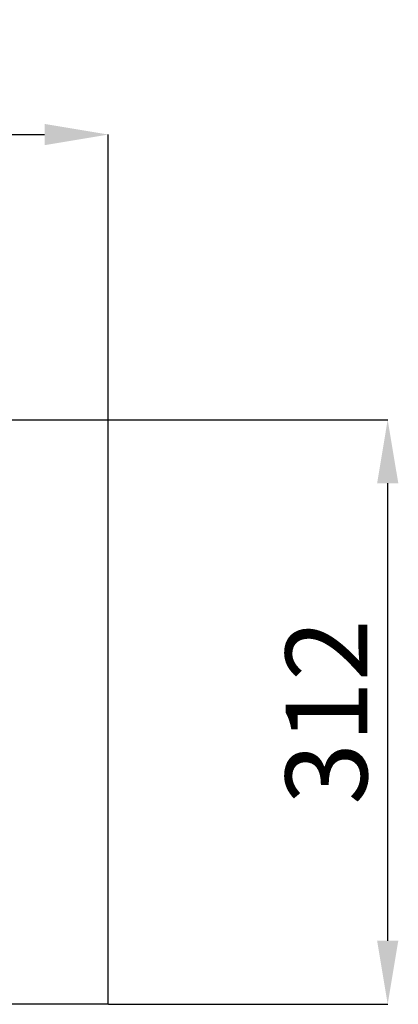
# Model space of a CAD drawing. Extents: x -10749 to 14653, y 9795 to 16980.
# Drawn here: x 8728 to 8930, y 15792 to 16319 of the extents above; entities that cross this region are included whole.
import ezdxf

# ---------------------------------------------------------------- set-up
doc = ezdxf.new("R2010")
doc.units = 0
doc.header["$LTSCALE"] = 80
doc.header["$MEASUREMENT"] = 0
doc.header["$PDMODE"] = 3
doc.header["$PDSIZE"] = 5
doc.layers.get('0').update_dxf_attribs({"color": 255, "linetype": 'CONTINUOUS'})
doc.layers.get('Defpoints').update_dxf_attribs({"linetype": 'CONTINUOUS'})
doc.layers.add('ACOTA', color=50, linetype='CONTINUOUS')
doc.styles.add('SLDTEXTSTYLE1', font='TXT', dxfattribs={"width": 0.7})
doc.dimstyles.new('SLDDIMSTYLE1', dxfattribs={"dimtxt": 43.661418, "dimasz": 34, "dimexe": 0, "dimexo": 0.0625, "dimgap": 10.915354, "dimtad": 1, "dimdec": 1, "dimrnd": 1e-09, "dimzin": 12, "dimdsep": 46, "dimtxsty": 'SLDTEXTSTYLE1', "dimsah": 1, "dimcen": 0.09, "dimadec": 0, "dimazin": 0, "dimtfac": 1, "dimtdec": 1, "dimtofl": 0, "dimtmove": 0, "dimatfit": 3, "dimfxl": 0, "dimtolj": 1, "dimtzin": 12, "dimarcsym": 0})

# ---------------------------------------------------------------- blocks, each defined once
blk = doc.blocks.new('*D3278')
at = {"layer": 'ACOTA', "color": 0, "lineweight": -2}
for p, q in [((8127.1, 16104.96), (8127.1, 16257.32)), ((8161.1, 16257.32), (8741.4, 16257.32)), ((8775.4, 16104.96), (8775.4, 16257.32))]:
    blk.add_line(p, q, dxfattribs=at)
at = {"layer": 'ACOTA', "color": 0}
for points in [[(8161.1, 16262.99), (8161.1, 16251.65), (8127.1, 16257.32)], [(8741.4, 16251.65), (8741.4, 16262.99), (8775.4, 16257.32)]]:
    blk.add_solid(points, dxfattribs=at)
at = {"layer": 'Defpoints', "color": 0}
for p in [(8775.4, 16257.32), (8127.1, 16104.9), (8775.4, 16104.9)]:
    blk.add_point(p, dxfattribs=at)
at = {"layer": 'ACOTA', "color": 0, "insert": (8451.25, 16290.06), "char_height": 43.661, "attachment_point": 5, "style": 'SLDTEXTSTYLE1'}
blk.add_mtext('\\A1;648', dxfattribs=at)
blk = doc.blocks.new('A$C15688')
for p, q in [((0, 312.5), (53.1, 312.5)), ((0, 0), (0, 312.5)), ((0, 0), (0, 312.5)), ((53.1, 0), (0, 0)), ((53.1, 0), (0, 0))]:
    blk.add_line(p, q)
at = {"color": 0, "linetype": 'ByBlock', "lineweight": -2}
blk.add_line((53.1, 0), (53.1, 312.5), dxfattribs=at)
blk.add_line((53.1, 0), (53.1, 312.5), dxfattribs=at)
blk = doc.blocks.new('*D3349')
at = {"layer": 'ACOTA', "color": 0, "lineweight": -2}
for p, q in [((8775.46, 16104.9), (8924.72, 16104.9)), ((8924.72, 15826.4), (8924.72, 16070.9)), ((8775.46, 15792.4), (8924.72, 15792.4))]:
    blk.add_line(p, q, dxfattribs=at)
at = {"layer": 'ACOTA', "color": 0}
for points in [[(8930.39, 16070.9), (8919.06, 16070.9), (8924.72, 16104.9)], [(8919.06, 15826.4), (8930.39, 15826.4), (8924.72, 15792.4)]]:
    blk.add_solid(points, dxfattribs=at)
at = {"layer": 'Defpoints', "color": 0}
for p in [(8775.4, 16104.9), (8924.72, 16104.9), (8775.4, 15792.4)]:
    blk.add_point(p, dxfattribs=at)
at = {"layer": 'ACOTA', "color": 0, "insert": (8891.98, 15948.65), "char_height": 43.661, "attachment_point": 5, "rotation": 90, "style": 'SLDTEXTSTYLE1'}
blk.add_mtext('\\A1;312', dxfattribs=at)

msp = doc.modelspace()

# ---------------------------------------------------------------- block references
msp.add_blockref('A$C15688', (8722.3, 15792.4))

# ---------------------------------------------------------------- dimensions: what is measured, and where the dimension line sits
at = {"layer": 'ACOTA'}
dim = msp.add_linear_dim(base=(8775.4, 16257.32), p1=(8127.1, 16104.9), p2=(8775.4, 16104.9), dimstyle='SLDDIMSTYLE1', override={"dimdec": 0}, dxfattribs=at)
dim.commit()
dim.dimension.update_dxf_attribs({"geometry": '*D3278', "text_midpoint": (8451.25, 16290.06)})
dim = msp.add_linear_dim(base=(8924.72231, 16104.89618), p1=(8775.39875, 15792.39619), p2=(8775.39875, 16104.89618), angle=90, dimstyle='SLDDIMSTYLE1', override={"dimdec": 0}, dxfattribs=at)
dim.commit()
dim.dimension.update_dxf_attribs({"geometry": '*D3349', "text_midpoint": (8891.97625, 15948.64618)})

doc.saveas('drawing.dxf')
